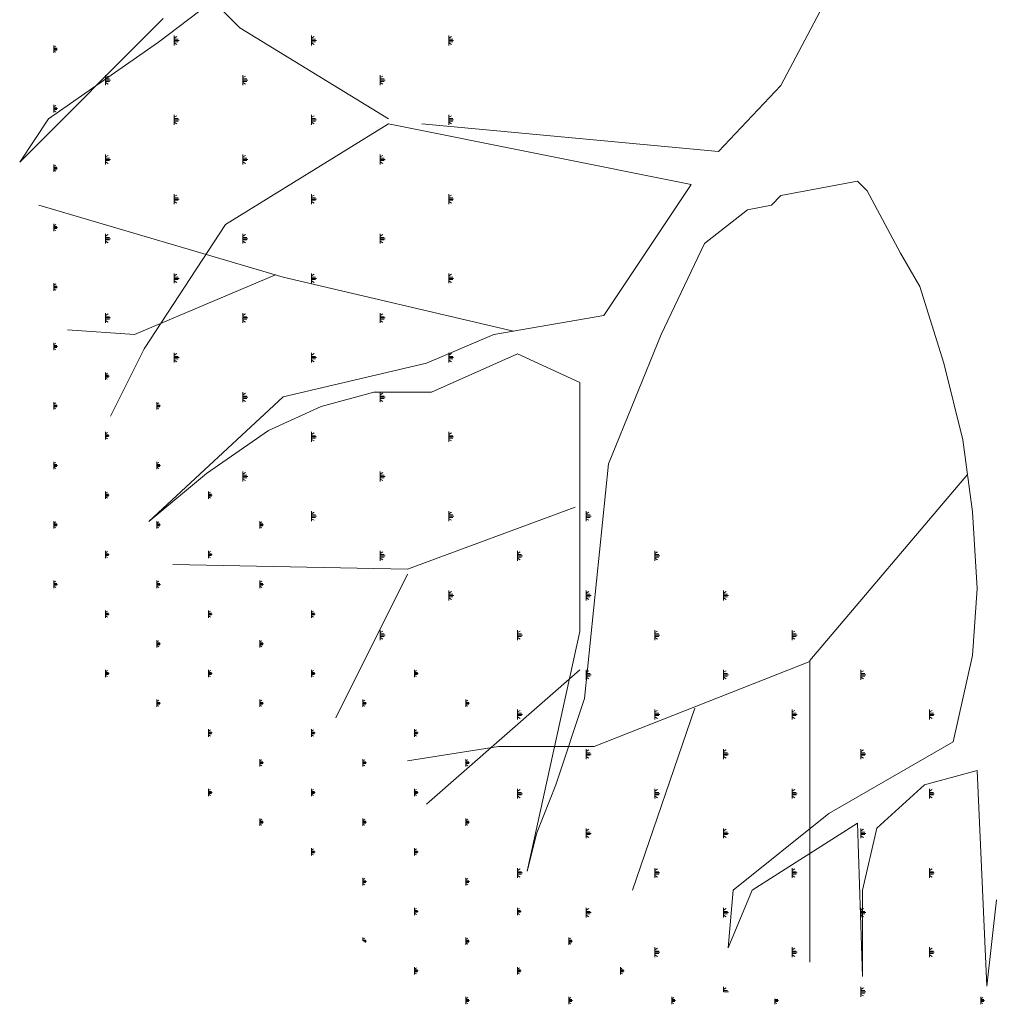
# Model space of a CAD drawing. Units: millimetres. Extents: x 2584 to 3372, y 914 to 1863.
# Drawn here: x 2642 to 2642, y 924 to 925 of the extents above; entities that cross this region are included whole.
import ezdxf

# ---------------------------------------------------------------- set-up
doc = ezdxf.new("R2010")
doc.units = ezdxf.units.MM
doc.layers.add('muebles', color=140, linetype='Continuous', lineweight=15)

# ---------------------------------------------------------------- blocks, each defined once
blk = doc.blocks.new('*X339')
at = {"color": 0}
for p, q in [((0.32, 0), (0.325, 0)), ((0.32125, 0), (0.32045, 0.00139)), ((0.32188, 0), (0.32188, 0.002)), ((0.3225, 0), (0.3225, 0.0025)), ((0.32312, 0), (0.32312, 0.002)), ((0.32375, 0), (0.32455, 0.00139)), ((0.36, 0), (0.365, 0)), ((0.36125, 0), (0.36045, 0.00139)), ((0.36188, 0), (0.36188, 0.002)), ((0.3625, 0), (0.3625, 0.0025)), ((0.36312, 0), (0.36312, 0.002)), ((0.36375, 0), (0.36455, 0.00139)), ((0.4, 0), (0.405, 0)), ((0.40125, 0), (0.40045, 0.00139)), ((0.40187, 0), (0.40187, 0.002)), ((0.4025, 0), (0.4025, 0.0025)), ((0.40313, 0), (0.40313, 0.002)), ((0.40375, 0), (0.40455, 0.00139)), ((0.44, 0), (0.445, 0)), ((0.44125, 0), (0.44045, 0.00139)), ((0.44188, 0), (0.44188, 0.002)), ((0.4425, 0), (0.4425, 0.0025)), ((0.44312, 0), (0.44312, 0.002)), ((0.44375, 0), (0.44455, 0.00139)), ((0.3, -0.03464), (0.305, -0.03464)), ((0.30125, -0.03464), (0.30045, -0.03326)), ((0.30188, -0.03464), (0.30188, -0.03264)), ((0.3025, -0.03464), (0.3025, -0.03214)), ((0.30312, -0.03464), (0.30312, -0.03264)), ((0.30375, -0.03464), (0.30455, -0.03326)), ((0.34, -0.03464), (0.345, -0.03464)), ((0.34125, -0.03464), (0.34045, -0.03326)), ((0.34187, -0.03464), (0.34187, -0.03264)), ((0.3425, -0.03464), (0.3425, -0.03214)), ((0.34313, -0.03464), (0.34313, -0.03264)), ((0.34375, -0.03464), (0.34455, -0.03326)), ((0.38, -0.03464), (0.385, -0.03464)), ((0.38125, -0.03464), (0.38045, -0.03326)), ((0.38188, -0.03464), (0.38188, -0.03264)), ((0.3825, -0.03464), (0.3825, -0.03214)), ((0.38312, -0.03464), (0.38312, -0.03264)), ((0.38375, -0.03464), (0.38455, -0.03326)), ((0.42, -0.03464), (0.425, -0.03464)), ((0.42125, -0.03464), (0.42045, -0.03326)), ((0.42188, -0.03464), (0.42188, -0.03264)), ((0.4225, -0.03464), (0.4225, -0.03214)), ((0.42312, -0.03464), (0.42312, -0.03264)), ((0.42375, -0.03464), (0.42455, -0.03326)), ((0.46, -0.03464), (0.465, -0.03464)), ((0.46125, -0.03464), (0.46045, -0.03326)), ((0.46187, -0.03464), (0.46187, -0.03264)), ((0.4625, -0.03464), (0.4625, -0.03214)), ((0.46313, -0.03464), (0.46313, -0.03264)), ((0.46375, -0.03464), (0.46455, -0.03326)), ((0.28, -0.06928), (0.285, -0.06928)), ((0.28125, -0.06928), (0.28045, -0.0679)), ((0.28187, -0.06928), (0.28187, -0.06728)), ((0.2825, -0.06928), (0.2825, -0.06678)), ((0.28313, -0.06928), (0.28313, -0.06728)), ((0.28375, -0.06928), (0.28455, -0.0679)), ((0.32, -0.06928), (0.325, -0.06928)), ((0.32125, -0.06928), (0.32045, -0.0679)), ((0.32188, -0.06928), (0.32188, -0.06728)), ((0.3225, -0.06928), (0.3225, -0.06678)), ((0.32312, -0.06928), (0.32312, -0.06728)), ((0.32375, -0.06928), (0.32455, -0.0679)), ((0.36, -0.06928), (0.365, -0.06928)), ((0.36125, -0.06928), (0.36045, -0.0679)), ((0.36188, -0.06928), (0.36188, -0.06728)), ((0.3625, -0.06928), (0.3625, -0.06678)), ((0.36312, -0.06928), (0.36312, -0.06728)), ((0.36375, -0.06928), (0.36455, -0.0679)), ((0.4, -0.06928), (0.405, -0.06928)), ((0.40125, -0.06928), (0.40045, -0.0679)), ((0.40187, -0.06928), (0.40187, -0.06728)), ((0.4025, -0.06928), (0.4025, -0.06678)), ((0.40313, -0.06928), (0.40313, -0.06728)), ((0.40375, -0.06928), (0.40455, -0.0679)), ((0.44, -0.06928), (0.445, -0.06928)), ((0.44125, -0.06928), (0.44045, -0.0679)), ((0.44188, -0.06928), (0.44188, -0.06728)), ((0.4425, -0.06928), (0.4425, -0.06678)), ((0.44312, -0.06928), (0.44312, -0.06728)), ((0.44375, -0.06928), (0.44455, -0.0679)), ((0.26, -0.10392), (0.265, -0.10392)), ((0.26125, -0.10392), (0.26045, -0.10254)), ((0.26188, -0.10392), (0.26188, -0.10192)), ((0.2625, -0.10392), (0.2625, -0.10142)), ((0.26312, -0.10392), (0.26312, -0.10192)), ((0.26375, -0.10392), (0.26455, -0.10254)), ((0.3, -0.10392), (0.305, -0.10392)), ((0.30125, -0.10392), (0.30045, -0.10254)), ((0.30188, -0.10392), (0.30188, -0.10192)), ((0.3025, -0.10392), (0.3025, -0.10142)), ((0.30312, -0.10392), (0.30312, -0.10192)), ((0.30375, -0.10392), (0.30455, -0.10254)), ((0.34, -0.10392), (0.345, -0.10392)), ((0.34125, -0.10392), (0.34045, -0.10254)), ((0.34187, -0.10392), (0.34187, -0.10192)), ((0.3425, -0.10392), (0.3425, -0.10142)), ((0.34313, -0.10392), (0.34313, -0.10192)), ((0.34375, -0.10392), (0.34455, -0.10254)), ((0.38, -0.10392), (0.385, -0.10392)), ((0.38125, -0.10392), (0.38045, -0.10254)), ((0.38188, -0.10392), (0.38188, -0.10192)), ((0.3825, -0.10392), (0.3825, -0.10142)), ((0.38312, -0.10392), (0.38312, -0.10192)), ((0.38375, -0.10392), (0.38455, -0.10254)), ((0.42, -0.10392), (0.425, -0.10392)), ((0.42125, -0.10392), (0.42045, -0.10254)), ((0.42188, -0.10392), (0.42188, -0.10192)), ((0.4225, -0.10392), (0.4225, -0.10142)), ((0.42312, -0.10392), (0.42312, -0.10192)), ((0.42375, -0.10392), (0.42455, -0.10254)), ((0.46, -0.10392), (0.46248, -0.10392)), ((0.46125, -0.10392), (0.46045, -0.10254)), ((0.46187, -0.10392), (0.46187, -0.10192)), ((0.4625, -0.10376), (0.4625, -0.10142)), ((0.24, -0.13856), (0.245, -0.13856)), ((0.24125, -0.13856), (0.24045, -0.13718)), ((0.24188, -0.13856), (0.24188, -0.13656)), ((0.2425, -0.13856), (0.2425, -0.13606)), ((0.24313, -0.13856), (0.24313, -0.13656)), ((0.24375, -0.13856), (0.24455, -0.13718)), ((0.28, -0.13856), (0.285, -0.13856)), ((0.28125, -0.13856), (0.28045, -0.13718)), ((0.28187, -0.13856), (0.28187, -0.13656)), ((0.2825, -0.13856), (0.2825, -0.13606)), ((0.28313, -0.13856), (0.28313, -0.13656)), ((0.28375, -0.13856), (0.28455, -0.13718)), ((0.32, -0.13856), (0.325, -0.13856)), ((0.32125, -0.13856), (0.32045, -0.13718)), ((0.32188, -0.13856), (0.32188, -0.13656)), ((0.3225, -0.13856), (0.3225, -0.13606)), ((0.32312, -0.13856), (0.32312, -0.13656)), ((0.32375, -0.13856), (0.32455, -0.13718)), ((0.36, -0.13856), (0.365, -0.13856)), ((0.36125, -0.13856), (0.36045, -0.13718)), ((0.36188, -0.13856), (0.36188, -0.13656)), ((0.3625, -0.13856), (0.3625, -0.13606)), ((0.36312, -0.13856), (0.36312, -0.13656)), ((0.36375, -0.13856), (0.36455, -0.13718)), ((0.4, -0.13856), (0.405, -0.13856)), ((0.40125, -0.13856), (0.40045, -0.13718)), ((0.40187, -0.13856), (0.40187, -0.13656)), ((0.4025, -0.13856), (0.4025, -0.13606)), ((0.40313, -0.13856), (0.40313, -0.13656)), ((0.40375, -0.13856), (0.40455, -0.13718)), ((0.44, -0.13856), (0.445, -0.13856)), ((0.44125, -0.13856), (0.44045, -0.13718)), ((0.44188, -0.13856), (0.44188, -0.13656)), ((0.4425, -0.13856), (0.4425, -0.13606)), ((0.44312, -0.13856), (0.44312, -0.13656)), ((0.44375, -0.13856), (0.44455, -0.13718)), ((0.22, -0.17321), (0.225, -0.17321)), ((0.22125, -0.17321), (0.22045, -0.17182)), ((0.22187, -0.17321), (0.22187, -0.17121)), ((0.2225, -0.17321), (0.2225, -0.17071)), ((0.22312, -0.17321), (0.22312, -0.17121)), ((0.22375, -0.17321), (0.22455, -0.17182)), ((0.26, -0.17321), (0.265, -0.17321)), ((0.26125, -0.17321), (0.26045, -0.17182)), ((0.26188, -0.17321), (0.26188, -0.17121)), ((0.2625, -0.17321), (0.2625, -0.17071)), ((0.26312, -0.17321), (0.26312, -0.17121)), ((0.26375, -0.17321), (0.26455, -0.17182)), ((0.3, -0.17321), (0.305, -0.17321)), ((0.30125, -0.17321), (0.30045, -0.17182)), ((0.30188, -0.17321), (0.30188, -0.17121)), ((0.3025, -0.17321), (0.3025, -0.17071)), ((0.30312, -0.17321), (0.30312, -0.17121)), ((0.30375, -0.17321), (0.30455, -0.17182)), ((0.34, -0.17321), (0.345, -0.17321)), ((0.34125, -0.17321), (0.34045, -0.17182)), ((0.34187, -0.17321), (0.34187, -0.17121)), ((0.3425, -0.17321), (0.3425, -0.17071)), ((0.34313, -0.17321), (0.34313, -0.17121)), ((0.34375, -0.17321), (0.34455, -0.17182)), ((0.38, -0.17321), (0.385, -0.17321)), ((0.38125, -0.17321), (0.38045, -0.17182)), ((0.38188, -0.17321), (0.38188, -0.17121)), ((0.3825, -0.17321), (0.3825, -0.17071)), ((0.38312, -0.17321), (0.38312, -0.17121)), ((0.38375, -0.17321), (0.38455, -0.17182)), ((0.42, -0.17321), (0.425, -0.17321)), ((0.42125, -0.17321), (0.42045, -0.17182)), ((0.42188, -0.17321), (0.42188, -0.17121)), ((0.4225, -0.17321), (0.4225, -0.17071)), ((0.42312, -0.17321), (0.42312, -0.17121)), ((0.42375, -0.17321), (0.42455, -0.17182)), ((0.24, -0.20785), (0.245, -0.20785)), ((0.24125, -0.20785), (0.24045, -0.20646)), ((0.24188, -0.20785), (0.24188, -0.20585)), ((0.2425, -0.20785), (0.2425, -0.20535)), ((0.24313, -0.20785), (0.24313, -0.20585)), ((0.24375, -0.20785), (0.24455, -0.20646)), ((0.28, -0.20785), (0.285, -0.20785)), ((0.28125, -0.20785), (0.28045, -0.20646)), ((0.28187, -0.20785), (0.28187, -0.20585)), ((0.2825, -0.20785), (0.2825, -0.20535)), ((0.28313, -0.20785), (0.28313, -0.20585)), ((0.28375, -0.20785), (0.28455, -0.20646)), ((0.32, -0.20785), (0.325, -0.20785)), ((0.32125, -0.20785), (0.32045, -0.20646)), ((0.32188, -0.20785), (0.32188, -0.20585)), ((0.3225, -0.20785), (0.3225, -0.20535)), ((0.32312, -0.20785), (0.32312, -0.20585)), ((0.32375, -0.20785), (0.32455, -0.20646)), ((0.36, -0.20785), (0.365, -0.20785)), ((0.36125, -0.20785), (0.36045, -0.20646)), ((0.36188, -0.20785), (0.36188, -0.20585)), ((0.3625, -0.20785), (0.3625, -0.20535)), ((0.36312, -0.20785), (0.36312, -0.20585)), ((0.36375, -0.20785), (0.36455, -0.20646)), ((0.4, -0.20785), (0.405, -0.20785)), ((0.40125, -0.20785), (0.40045, -0.20646)), ((0.40187, -0.20785), (0.40187, -0.20585)), ((0.4025, -0.20785), (0.4025, -0.20535)), ((0.40313, -0.20785), (0.40313, -0.20585)), ((0.40375, -0.20785), (0.40455, -0.20646)), ((-0.02, -0.24249), (-0.015, -0.24249)), ((-0.01875, -0.24249), (-0.01955, -0.2411)), ((-0.01812, -0.24249), (-0.01812, -0.24049)), ((-0.0175, -0.24249), (-0.0175, -0.24)), ((-0.01688, -0.24249), (-0.01688, -0.24049)), ((-0.01625, -0.24249), (-0.01545, -0.2411)), ((0.02, -0.24249), (0.025, -0.24249)), ((0.02125, -0.24249), (0.02045, -0.2411)), ((0.02187, -0.24249), (0.02187, -0.24049)), ((0.0225, -0.24249), (0.0225, -0.24)), ((0.02312, -0.24249), (0.02312, -0.24049)), ((0.02375, -0.24249), (0.02455, -0.2411)), ((0.06, -0.24249), (0.065, -0.24249)), ((0.06125, -0.24249), (0.06045, -0.2411)), ((0.06187, -0.24249), (0.06187, -0.24049)), ((0.0625, -0.24249), (0.0625, -0.24)), ((0.06313, -0.24249), (0.06313, -0.24049)), ((0.06375, -0.24249), (0.06455, -0.2411)), ((0.1, -0.24249), (0.105, -0.24249)), ((0.10125, -0.24249), (0.10045, -0.2411)), ((0.10187, -0.24249), (0.10187, -0.24049)), ((0.1025, -0.24249), (0.1025, -0.24)), ((0.10312, -0.24249), (0.10312, -0.24049)), ((0.10375, -0.24249), (0.10455, -0.2411)), ((0.14, -0.24249), (0.145, -0.24249)), ((0.14125, -0.24249), (0.14045, -0.2411)), ((0.14188, -0.24249), (0.14188, -0.24049)), ((0.1425, -0.24249), (0.1425, -0.24)), ((0.14313, -0.24249), (0.14313, -0.24049)), ((0.14375, -0.24249), (0.14455, -0.2411)), ((0.18, -0.24249), (0.185, -0.24249)), ((0.18125, -0.24249), (0.18045, -0.2411)), ((0.18188, -0.24249), (0.18188, -0.24049)), ((0.1825, -0.24249), (0.1825, -0.24)), ((0.18313, -0.24249), (0.18313, -0.24049)), ((0.18375, -0.24249), (0.18455, -0.2411)), ((0.22, -0.24249), (0.225, -0.24249)), ((0.22125, -0.24249), (0.22045, -0.2411)), ((0.22187, -0.24249), (0.22187, -0.24049)), ((0.2225, -0.24249), (0.2225, -0.23999)), ((0.22312, -0.24249), (0.22312, -0.24049)), ((0.22375, -0.24249), (0.22455, -0.2411)), ((0.26, -0.24249), (0.265, -0.24249)), ((0.26125, -0.24249), (0.26045, -0.2411)), ((0.26188, -0.24249), (0.26188, -0.24049)), ((0.2625, -0.24249), (0.2625, -0.23999)), ((0.26312, -0.24249), (0.26312, -0.24049)), ((0.26375, -0.24249), (0.26455, -0.2411)), ((0, -0.27713), (0.005, -0.27713)), ((0.00125, -0.27713), (0.00045, -0.27574)), ((0.00187, -0.27713), (0.00187, -0.27513)), ((0.0025, -0.27713), (0.0025, -0.27463)), ((0.00313, -0.27713), (0.00313, -0.27513)), ((0.00375, -0.27713), (0.00455, -0.27574)), ((0.04, -0.27713), (0.045, -0.27713)), ((0.04125, -0.27713), (0.04045, -0.27574)), ((0.04188, -0.27713), (0.04188, -0.27513)), ((0.0425, -0.27713), (0.0425, -0.27463)), ((0.04312, -0.27713), (0.04312, -0.27513)), ((0.04375, -0.27713), (0.04455, -0.27574)), ((0.08, -0.27713), (0.085, -0.27713)), ((0.08125, -0.27713), (0.08045, -0.27574)), ((0.08188, -0.27713), (0.08188, -0.27513)), ((0.0825, -0.27713), (0.0825, -0.27463)), ((0.08313, -0.27713), (0.08313, -0.27513)), ((0.08375, -0.27713), (0.08455, -0.27574)), ((0.12, -0.27713), (0.125, -0.27713)), ((0.12125, -0.27713), (0.12045, -0.27574)), ((0.12187, -0.27713), (0.12187, -0.27513)), ((0.1225, -0.27713), (0.1225, -0.27463)), ((0.12312, -0.27713), (0.12312, -0.27513)), ((0.12375, -0.27713), (0.12455, -0.27574)), ((0.16, -0.27713), (0.165, -0.27713)), ((0.16125, -0.27713), (0.16045, -0.27574)), ((0.16187, -0.27713), (0.16187, -0.27513)), ((0.1625, -0.27713), (0.1625, -0.27463)), ((0.16312, -0.27713), (0.16312, -0.27513)), ((0.16375, -0.27713), (0.16455, -0.27574)), ((0.2, -0.27713), (0.205, -0.27713)), ((0.20125, -0.27713), (0.20045, -0.27574)), ((0.20187, -0.27713), (0.20187, -0.27513)), ((0.2025, -0.27713), (0.2025, -0.27463)), ((0.20312, -0.27713), (0.20312, -0.27513)), ((0.20375, -0.27713), (0.20455, -0.27574)), ((0.24, -0.27713), (0.245, -0.27713)), ((0.24125, -0.27713), (0.24045, -0.27574)), ((0.24188, -0.27713), (0.24188, -0.27513)), ((0.2425, -0.27713), (0.2425, -0.27463)), ((0.24313, -0.27713), (0.24313, -0.27513)), ((0.24375, -0.27713), (0.24455, -0.27574)), ((0.28, -0.27713), (0.285, -0.27713)), ((0.28125, -0.27713), (0.28045, -0.27574)), ((0.28187, -0.27713), (0.28187, -0.27513)), ((0.2825, -0.27713), (0.2825, -0.27463)), ((0.28313, -0.27713), (0.28313, -0.27513)), ((0.28375, -0.27713), (0.28455, -0.27574)), ((-0.02, -0.31177), (-0.015, -0.31177)), ((-0.01875, -0.31177), (-0.01955, -0.31038)), ((-0.01812, -0.31177), (-0.01812, -0.30977)), ((-0.0175, -0.31177), (-0.0175, -0.30927)), ((-0.01688, -0.31177), (-0.01688, -0.30977)), ((-0.01625, -0.31177), (-0.01545, -0.31038)), ((0.02, -0.31177), (0.025, -0.31177)), ((0.02125, -0.31177), (0.02045, -0.31038)), ((0.02187, -0.31177), (0.02187, -0.30977)), ((0.0225, -0.31177), (0.0225, -0.30927)), ((0.02312, -0.31177), (0.02312, -0.30977)), ((0.02375, -0.31177), (0.02455, -0.31038)), ((0.06, -0.31177), (0.065, -0.31177)), ((0.06125, -0.31177), (0.06045, -0.31038)), ((0.06187, -0.31177), (0.06187, -0.30977)), ((0.0625, -0.31177), (0.0625, -0.30927)), ((0.06313, -0.31177), (0.06313, -0.30977)), ((0.06375, -0.31177), (0.06455, -0.31038)), ((0.1, -0.31177), (0.105, -0.31177)), ((0.10125, -0.31177), (0.10045, -0.31038)), ((0.10187, -0.31177), (0.10187, -0.30977)), ((0.1025, -0.31177), (0.1025, -0.30927)), ((0.10312, -0.31177), (0.10312, -0.30977)), ((0.10375, -0.31177), (0.10455, -0.31038)), ((0.14, -0.31177), (0.145, -0.31177)), ((0.14125, -0.31177), (0.14045, -0.31038)), ((0.14188, -0.31177), (0.14188, -0.30977)), ((0.1425, -0.31177), (0.1425, -0.30927)), ((0.14313, -0.31177), (0.14313, -0.30977)), ((0.14375, -0.31177), (0.14455, -0.31038)), ((0.18, -0.31177), (0.185, -0.31177)), ((0.18125, -0.31177), (0.18045, -0.31038)), ((0.18188, -0.31177), (0.18188, -0.30977)), ((0.1825, -0.31177), (0.1825, -0.30927)), ((0.18313, -0.31177), (0.18313, -0.30977)), ((0.18375, -0.31177), (0.18455, -0.31038)), ((0.22, -0.31177), (0.225, -0.31177)), ((0.22125, -0.31177), (0.22045, -0.31038)), ((0.22187, -0.31177), (0.22187, -0.30977)), ((0.2225, -0.31177), (0.2225, -0.30927)), ((0.22312, -0.31177), (0.22312, -0.30977)), ((0.22375, -0.31177), (0.22455, -0.31038)), ((0, -0.34641), (0.005, -0.34641)), ((0.00125, -0.34641), (0.00045, -0.34502)), ((0.00187, -0.34641), (0.00187, -0.34441)), ((0.0025, -0.34641), (0.0025, -0.34391)), ((0.00313, -0.34641), (0.00313, -0.34441)), ((0.00375, -0.34641), (0.00455, -0.34502)), ((0.04, -0.34641), (0.045, -0.34641)), ((0.04125, -0.34641), (0.04045, -0.34502)), ((0.04188, -0.34641), (0.04188, -0.34441)), ((0.0425, -0.34641), (0.0425, -0.34391)), ((0.04312, -0.34641), (0.04312, -0.34441)), ((0.04375, -0.34641), (0.04455, -0.34502)), ((0.08, -0.34641), (0.085, -0.34641)), ((0.08125, -0.34641), (0.08045, -0.34502)), ((0.08188, -0.34641), (0.08188, -0.34441)), ((0.0825, -0.34641), (0.0825, -0.34391)), ((0.08313, -0.34641), (0.08313, -0.34441)), ((0.08375, -0.34641), (0.08455, -0.34502)), ((0.12, -0.34641), (0.125, -0.34641)), ((0.12125, -0.34641), (0.12045, -0.34502)), ((0.12187, -0.34641), (0.12187, -0.34441)), ((0.1225, -0.34641), (0.1225, -0.34391)), ((0.12312, -0.34641), (0.12312, -0.34441)), ((0.12375, -0.34641), (0.12455, -0.34502)), ((0.16, -0.34641), (0.165, -0.34641)), ((0.16125, -0.34641), (0.16045, -0.34502)), ((0.16187, -0.34641), (0.16187, -0.34441)), ((0.1625, -0.34641), (0.1625, -0.34391)), ((0.16312, -0.34641), (0.16312, -0.34441)), ((0.16375, -0.34641), (0.16455, -0.34502)), ((0.2, -0.34641), (0.205, -0.34641)), ((0.20125, -0.34641), (0.20045, -0.34502)), ((0.20187, -0.34641), (0.20187, -0.34441)), ((0.2025, -0.34641), (0.2025, -0.34391)), ((0.20312, -0.34641), (0.20312, -0.34441)), ((0.20375, -0.34641), (0.20455, -0.34502)), ((-0.02, -0.38105), (-0.015, -0.38105)), ((-0.01875, -0.38105), (-0.01955, -0.37967)), ((-0.01812, -0.38105), (-0.01812, -0.37905)), ((-0.0175, -0.38105), (-0.0175, -0.37855)), ((-0.01688, -0.38105), (-0.01688, -0.37905)), ((-0.01625, -0.38105), (-0.01545, -0.37967)), ((0.02, -0.38105), (0.025, -0.38105)), ((0.02125, -0.38105), (0.02045, -0.37967)), ((0.02187, -0.38105), (0.02187, -0.37905)), ((0.0225, -0.38105), (0.0225, -0.37855)), ((0.02312, -0.38105), (0.02312, -0.37905)), ((0.02375, -0.38105), (0.02455, -0.37967)), ((0.06, -0.38105), (0.065, -0.38105)), ((0.06125, -0.38105), (0.06045, -0.37967)), ((0.06187, -0.38105), (0.06187, -0.37905)), ((0.0625, -0.38105), (0.0625, -0.37855)), ((0.06313, -0.38105), (0.06313, -0.37905)), ((0.06375, -0.38105), (0.06455, -0.37967)), ((0.1, -0.38105), (0.105, -0.38105)), ((0.10125, -0.38105), (0.10045, -0.37967)), ((0.10187, -0.38105), (0.10187, -0.37905)), ((0.1025, -0.38105), (0.1025, -0.37855)), ((0.10312, -0.38105), (0.10312, -0.37905)), ((0.10375, -0.38105), (0.10455, -0.37967)), ((0.14, -0.38105), (0.145, -0.38105)), ((0.14125, -0.38105), (0.14045, -0.37967)), ((0.14188, -0.38105), (0.14188, -0.37905)), ((0.1425, -0.38105), (0.1425, -0.37855)), ((0.14313, -0.38105), (0.14313, -0.37905)), ((0.14375, -0.38105), (0.14455, -0.37967)), ((0, -0.41569), (0.005, -0.41569)), ((0.00125, -0.41569), (0.00045, -0.41431)), ((0.00187, -0.41569), (0.00187, -0.41369)), ((0.0025, -0.41569), (0.0025, -0.41319)), ((0.00313, -0.41569), (0.00313, -0.41369)), ((0.00375, -0.41569), (0.00455, -0.41431)), ((0.04, -0.41569), (0.045, -0.41569)), ((0.04125, -0.41569), (0.04045, -0.41431)), ((0.04188, -0.41569), (0.04188, -0.41369)), ((0.0425, -0.41569), (0.0425, -0.41319)), ((0.04312, -0.41569), (0.04312, -0.41369)), ((0.04375, -0.41569), (0.04455, -0.41431)), ((0.08, -0.41569), (0.085, -0.41569)), ((0.08125, -0.41569), (0.08045, -0.41431)), ((0.08188, -0.41569), (0.08188, -0.41369)), ((0.0825, -0.41569), (0.0825, -0.41319)), ((0.08313, -0.41569), (0.08313, -0.41369)), ((0.08375, -0.41569), (0.08455, -0.41431)), ((0.12, -0.41569), (0.125, -0.41569)), ((0.12125, -0.41569), (0.12045, -0.41431)), ((0.12187, -0.41569), (0.12187, -0.41369)), ((0.1225, -0.41569), (0.1225, -0.41319)), ((0.12312, -0.41569), (0.12312, -0.41369)), ((0.12375, -0.41569), (0.12455, -0.41431))]:
    blk.add_line(p, q, dxfattribs=at)
blk = doc.blocks.new('*X340')
at = {"color": 0}
for p, q in [((0.465, 0.02598), (0.46875, 0.02598)), ((0.46594, 0.02598), (0.46534, 0.02702)), ((0.46641, 0.02598), (0.46641, 0.02748)), ((0.46687, 0.02598), (0.46687, 0.02786)), ((0.46734, 0.02598), (0.46734, 0.02748)), ((0.46781, 0.02598), (0.46841, 0.02702)), ((0.46599, -0.07794), (0.46875, -0.07794)), ((0.46641, -0.07794), (0.46641, -0.07644)), ((0.46687, -0.07794), (0.46687, -0.07607)), ((0.46734, -0.07794), (0.46734, -0.07644)), ((0.46781, -0.07794), (0.46841, -0.0769)), ((0.46594, -0.1299), (0.46534, -0.12886)), ((0.46641, -0.1299), (0.46641, -0.1284)), ((0.46687, -0.1299), (0.46687, -0.12803)), ((0.46734, -0.1299), (0.46734, -0.1284)), ((0.46781, -0.1299), (0.46841, -0.12886)), ((0.465, -0.1299), (0.46875, -0.1299)), ((0.45, -0.15588), (0.45375, -0.15588)), ((0.45094, -0.15588), (0.45051, -0.15515)), ((0.45141, -0.15588), (0.45141, -0.15438)), ((0.45188, -0.15588), (0.45188, -0.15401)), ((0.45234, -0.15588), (0.45234, -0.15438)), ((0.45281, -0.15588), (0.45341, -0.15485)), ((0.435, -0.18187), (0.43875, -0.18187)), ((0.43594, -0.18187), (0.43534, -0.18083)), ((0.43641, -0.18187), (0.43641, -0.18037)), ((0.43688, -0.18187), (0.43688, -0.17999)), ((0.43734, -0.18187), (0.43734, -0.18037)), ((0.43781, -0.18187), (0.43841, -0.18083)), ((0.465, -0.18187), (0.46875, -0.18187)), ((0.46594, -0.18187), (0.46534, -0.18083)), ((0.46641, -0.18187), (0.46641, -0.18037)), ((0.46687, -0.18187), (0.46687, -0.17999)), ((0.46734, -0.18187), (0.46734, -0.18037)), ((0.46781, -0.18187), (0.46841, -0.18083)), ((0.42, -0.20785), (0.42375, -0.20785)), ((0.42094, -0.20785), (0.42034, -0.20681)), ((0.42141, -0.20785), (0.42141, -0.20635)), ((0.42188, -0.20785), (0.42188, -0.20597)), ((0.42234, -0.20785), (0.42234, -0.20635)), ((0.42281, -0.20785), (0.42341, -0.20681)), ((0.45, -0.20785), (0.45375, -0.20785)), ((0.45094, -0.20785), (0.45034, -0.20681)), ((0.45141, -0.20785), (0.45141, -0.20635)), ((0.45188, -0.20785), (0.45188, -0.20597)), ((0.45234, -0.20785), (0.45234, -0.20635)), ((0.45281, -0.20785), (0.45341, -0.20681)), ((0.31594, -0.23383), (0.31534, -0.23279)), ((0.31641, -0.23383), (0.31641, -0.23233)), ((0.31688, -0.23383), (0.31688, -0.23195)), ((0.31734, -0.23383), (0.31734, -0.23233)), ((0.31781, -0.23383), (0.31841, -0.23279)), ((0.34594, -0.23383), (0.34534, -0.23279)), ((0.34641, -0.23383), (0.34641, -0.23233)), ((0.34687, -0.23383), (0.34687, -0.23195)), ((0.34734, -0.23383), (0.34734, -0.23233)), ((0.34781, -0.23383), (0.34841, -0.23279)), ((0.37594, -0.23383), (0.37534, -0.23279)), ((0.37641, -0.23383), (0.37641, -0.23233)), ((0.37688, -0.23383), (0.37688, -0.23195)), ((0.37734, -0.23383), (0.37734, -0.23233)), ((0.37781, -0.23383), (0.37841, -0.23279)), ((0.40594, -0.23383), (0.40534, -0.23279)), ((0.40641, -0.23383), (0.40641, -0.23233)), ((0.40687, -0.23383), (0.40687, -0.23195)), ((0.40734, -0.23383), (0.40734, -0.23233)), ((0.40781, -0.23383), (0.40841, -0.23279)), ((0.43594, -0.23383), (0.43534, -0.23279)), ((0.43641, -0.23383), (0.43641, -0.23233)), ((0.43688, -0.23383), (0.43688, -0.23195)), ((0.43734, -0.23383), (0.43734, -0.23233)), ((0.43781, -0.23383), (0.43841, -0.23279)), ((0.46594, -0.23383), (0.46534, -0.23279)), ((0.46641, -0.23383), (0.46641, -0.23233)), ((0.46687, -0.23383), (0.46687, -0.23195)), ((0.46734, -0.23383), (0.46734, -0.23233)), ((0.46781, -0.23383), (0.46841, -0.23279)), ((0.315, -0.23383), (0.31875, -0.23383)), ((0.345, -0.23383), (0.34875, -0.23383)), ((0.375, -0.23383), (0.37875, -0.23383)), ((0.405, -0.23383), (0.40875, -0.23383)), ((0.435, -0.23383), (0.43875, -0.23383)), ((0.465, -0.23383), (0.46875, -0.23383)), ((0.30141, -0.25981), (0.30141, -0.25831)), ((0.30188, -0.25981), (0.30188, -0.25793)), ((0.30234, -0.25981), (0.30234, -0.25831)), ((0.33141, -0.25981), (0.33141, -0.25831)), ((0.33187, -0.25981), (0.33187, -0.25793)), ((0.33234, -0.25981), (0.33234, -0.25831)), ((0.36141, -0.25981), (0.36141, -0.25831)), ((0.36188, -0.25981), (0.36188, -0.25793)), ((0.36234, -0.25981), (0.36234, -0.25831)), ((0.39141, -0.25981), (0.39141, -0.25831)), ((0.39187, -0.25981), (0.39187, -0.25793)), ((0.39234, -0.25981), (0.39234, -0.25831)), ((0.42141, -0.25981), (0.42141, -0.25831)), ((0.42188, -0.25981), (0.42188, -0.25793)), ((0.42234, -0.25981), (0.42234, -0.25831)), ((0.45141, -0.25981), (0.45141, -0.25831)), ((0.45188, -0.25981), (0.45188, -0.25793)), ((0.45234, -0.25981), (0.45234, -0.25831)), ((0.3, -0.25981), (0.30375, -0.25981)), ((0.30094, -0.25981), (0.30034, -0.25877)), ((0.30281, -0.25981), (0.30341, -0.25877)), ((0.33, -0.25981), (0.33375, -0.25981)), ((0.33094, -0.25981), (0.33034, -0.25877)), ((0.33281, -0.25981), (0.33341, -0.25877)), ((0.36, -0.25981), (0.36375, -0.25981)), ((0.36094, -0.25981), (0.36034, -0.25877)), ((0.36281, -0.25981), (0.36341, -0.25877)), ((0.39, -0.25981), (0.39375, -0.25981)), ((0.39094, -0.25981), (0.39034, -0.25877)), ((0.39281, -0.25981), (0.39341, -0.25877)), ((0.42, -0.25981), (0.42375, -0.25981)), ((0.42094, -0.25981), (0.42034, -0.25877)), ((0.42281, -0.25981), (0.42341, -0.25877)), ((0.45, -0.25981), (0.45375, -0.25981)), ((0.45094, -0.25981), (0.45034, -0.25877)), ((0.45281, -0.25981), (0.45341, -0.25877)), ((0.315, -0.28579), (0.31875, -0.28579)), ((0.31594, -0.28579), (0.31534, -0.28475)), ((0.31641, -0.28579), (0.31641, -0.28429)), ((0.31688, -0.28579), (0.31688, -0.28391)), ((0.31734, -0.28579), (0.31734, -0.28429)), ((0.31781, -0.28579), (0.31841, -0.28475)), ((0.345, -0.28579), (0.34875, -0.28579)), ((0.34594, -0.28579), (0.34534, -0.28475)), ((0.34641, -0.28579), (0.34641, -0.28429)), ((0.34687, -0.28579), (0.34687, -0.28391)), ((0.34734, -0.28579), (0.34734, -0.28429)), ((0.34781, -0.28579), (0.34841, -0.28475)), ((0.375, -0.28579), (0.37875, -0.28579)), ((0.37594, -0.28579), (0.37534, -0.28475)), ((0.37641, -0.28579), (0.37641, -0.28429)), ((0.37688, -0.28579), (0.37688, -0.28391)), ((0.37734, -0.28579), (0.37734, -0.28429)), ((0.37781, -0.28579), (0.37841, -0.28475)), ((0.405, -0.28579), (0.40875, -0.28579)), ((0.40594, -0.28579), (0.40534, -0.28475)), ((0.40641, -0.28579), (0.40641, -0.28429)), ((0.40687, -0.28579), (0.40687, -0.28391)), ((0.40734, -0.28579), (0.40734, -0.28429)), ((0.40781, -0.28579), (0.40841, -0.28475)), ((0.435, -0.28579), (0.43665, -0.28579)), ((0.43594, -0.28579), (0.43534, -0.28475)), ((0.43641, -0.28579), (0.43641, -0.28429)), ((0.43688, -0.28548), (0.43688, -0.28391)), ((0.43734, -0.28481), (0.43734, -0.28429)), ((0.27, -0.31177), (0.27375, -0.31177)), ((0.27094, -0.31177), (0.27034, -0.31073)), ((0.27141, -0.31177), (0.27141, -0.31027)), ((0.27187, -0.31177), (0.27187, -0.30989)), ((0.27234, -0.31177), (0.27234, -0.31027)), ((0.27281, -0.31177), (0.27341, -0.31073)), ((0.3, -0.31177), (0.30375, -0.31177)), ((0.30094, -0.31177), (0.30034, -0.31073)), ((0.30141, -0.31177), (0.30141, -0.31027)), ((0.30188, -0.31177), (0.30188, -0.30989)), ((0.30234, -0.31177), (0.30234, -0.31027)), ((0.30281, -0.31177), (0.30341, -0.31073)), ((0.33, -0.31177), (0.33375, -0.31177)), ((0.33094, -0.31177), (0.33034, -0.31073)), ((0.33141, -0.31177), (0.33141, -0.31027)), ((0.33187, -0.31177), (0.33187, -0.30989)), ((0.33234, -0.31177), (0.33234, -0.31027)), ((0.33281, -0.31177), (0.33341, -0.31073)), ((0.36, -0.31177), (0.36375, -0.31177)), ((0.36094, -0.31177), (0.36034, -0.31073)), ((0.36141, -0.31177), (0.36141, -0.31027)), ((0.36188, -0.31177), (0.36188, -0.30989)), ((0.36234, -0.31177), (0.36234, -0.31027)), ((0.36281, -0.31177), (0.36341, -0.31073)), ((0.39, -0.31177), (0.39375, -0.31177)), ((0.39094, -0.31177), (0.39034, -0.31073)), ((0.39141, -0.31177), (0.39141, -0.31027)), ((0.39187, -0.31177), (0.39187, -0.30989)), ((0.39234, -0.31177), (0.39234, -0.31027)), ((0.39281, -0.31177), (0.39341, -0.31073)), ((0.225, -0.33775), (0.22875, -0.33775)), ((0.22594, -0.33775), (0.22534, -0.33671)), ((0.22641, -0.33775), (0.22641, -0.33625)), ((0.22687, -0.33775), (0.22687, -0.33587)), ((0.22734, -0.33775), (0.22734, -0.33625)), ((0.22781, -0.33775), (0.22841, -0.33671)), ((0.255, -0.33775), (0.25875, -0.33775)), ((0.25594, -0.33775), (0.25534, -0.33671)), ((0.25641, -0.33775), (0.25641, -0.33625)), ((0.25688, -0.33775), (0.25688, -0.33587)), ((0.25734, -0.33775), (0.25734, -0.33625)), ((0.25781, -0.33775), (0.25841, -0.33671)), ((0.285, -0.33775), (0.28875, -0.33775)), ((0.28594, -0.33775), (0.28534, -0.33671)), ((0.28641, -0.33775), (0.28641, -0.33625)), ((0.28687, -0.33775), (0.28687, -0.33587)), ((0.28734, -0.33775), (0.28734, -0.33625)), ((0.28781, -0.33775), (0.28841, -0.33671)), ((0.315, -0.33775), (0.31875, -0.33775)), ((0.31594, -0.33775), (0.31534, -0.33671)), ((0.31641, -0.33775), (0.31641, -0.33625)), ((0.31688, -0.33775), (0.31688, -0.33587)), ((0.31734, -0.33775), (0.31734, -0.33625)), ((0.31781, -0.33775), (0.31841, -0.33671)), ((0.345, -0.33775), (0.34875, -0.33775)), ((0.34594, -0.33775), (0.34534, -0.33671)), ((0.34641, -0.33775), (0.34641, -0.33625)), ((0.34687, -0.33775), (0.34687, -0.33587)), ((0.34734, -0.33775), (0.34734, -0.33625)), ((0.34781, -0.33775), (0.34841, -0.33671)), ((0.375, -0.33775), (0.37875, -0.33775)), ((0.37594, -0.33775), (0.37534, -0.33671)), ((0.37641, -0.33775), (0.37641, -0.33625)), ((0.37688, -0.33775), (0.37688, -0.33587)), ((0.37734, -0.33775), (0.37734, -0.33625)), ((0.37781, -0.33775), (0.37841, -0.33671)), ((0.21141, -0.36373), (0.21141, -0.36223)), ((0.21188, -0.36373), (0.21188, -0.36186)), ((0.21234, -0.36373), (0.21234, -0.36223)), ((0.24141, -0.36373), (0.24141, -0.36223)), ((0.24188, -0.36373), (0.24188, -0.36186)), ((0.24234, -0.36373), (0.24234, -0.36223)), ((0.27141, -0.36373), (0.27141, -0.36223)), ((0.27187, -0.36373), (0.27187, -0.36186)), ((0.27234, -0.36373), (0.27234, -0.36223)), ((0.30141, -0.36373), (0.30141, -0.36223)), ((0.30188, -0.36373), (0.30188, -0.36186)), ((0.30234, -0.36373), (0.30234, -0.36223)), ((0.33141, -0.36373), (0.33141, -0.36223)), ((0.33187, -0.36373), (0.33187, -0.36186)), ((0.33234, -0.36373), (0.33234, -0.36223)), ((0.36141, -0.36373), (0.36141, -0.36223)), ((0.36188, -0.36373), (0.36188, -0.36186)), ((0.36234, -0.36373), (0.36234, -0.36223)), ((0.21, -0.36373), (0.21375, -0.36373)), ((0.21094, -0.36373), (0.21034, -0.36269)), ((0.21281, -0.36373), (0.21341, -0.36269)), ((0.24, -0.36373), (0.24375, -0.36373)), ((0.24094, -0.36373), (0.24034, -0.36269)), ((0.24281, -0.36373), (0.24341, -0.36269)), ((0.27, -0.36373), (0.27375, -0.36373)), ((0.27094, -0.36373), (0.27034, -0.36269)), ((0.27281, -0.36373), (0.27341, -0.36269)), ((0.3, -0.36373), (0.30375, -0.36373)), ((0.30094, -0.36373), (0.30034, -0.36269)), ((0.30281, -0.36373), (0.30341, -0.36269)), ((0.33, -0.36373), (0.33375, -0.36373)), ((0.33094, -0.36373), (0.33034, -0.36269)), ((0.33281, -0.36373), (0.33341, -0.36269)), ((0.36, -0.36373), (0.36375, -0.36373)), ((0.36094, -0.36373), (0.36034, -0.36269)), ((0.36281, -0.36373), (0.36341, -0.36269)), ((0.165, -0.38971), (0.16875, -0.38971)), ((0.16594, -0.38971), (0.16534, -0.38867)), ((0.16641, -0.38971), (0.16641, -0.38821)), ((0.16687, -0.38971), (0.16687, -0.38784)), ((0.16734, -0.38971), (0.16734, -0.38821)), ((0.16781, -0.38971), (0.16841, -0.38867)), ((0.195, -0.38971), (0.19875, -0.38971)), ((0.19594, -0.38971), (0.19534, -0.38867)), ((0.19641, -0.38971), (0.19641, -0.38821)), ((0.19687, -0.38971), (0.19687, -0.38784)), ((0.19734, -0.38971), (0.19734, -0.38821)), ((0.19781, -0.38971), (0.19841, -0.38867)), ((0.225, -0.38971), (0.22875, -0.38971)), ((0.22594, -0.38971), (0.22534, -0.38867)), ((0.22641, -0.38971), (0.22641, -0.38821)), ((0.22687, -0.38971), (0.22687, -0.38784)), ((0.22734, -0.38971), (0.22734, -0.38821)), ((0.22781, -0.38971), (0.22841, -0.38867)), ((0.255, -0.38971), (0.25875, -0.38971)), ((0.25594, -0.38971), (0.25534, -0.38867)), ((0.25641, -0.38971), (0.25641, -0.38821)), ((0.25688, -0.38971), (0.25688, -0.38784)), ((0.25734, -0.38971), (0.25734, -0.38821)), ((0.25781, -0.38971), (0.25841, -0.38867)), ((0.285, -0.38971), (0.28875, -0.38971)), ((0.28594, -0.38971), (0.28534, -0.38867)), ((0.28641, -0.38971), (0.28641, -0.38821)), ((0.28687, -0.38971), (0.28687, -0.38784)), ((0.28734, -0.38971), (0.28734, -0.38821)), ((0.28781, -0.38971), (0.28841, -0.38867)), ((0.315, -0.38971), (0.31875, -0.38971)), ((0.31594, -0.38971), (0.31534, -0.38867)), ((0.31641, -0.38971), (0.31641, -0.38821)), ((0.31688, -0.38971), (0.31688, -0.38784)), ((0.31734, -0.38971), (0.31734, -0.38821)), ((0.31781, -0.38971), (0.31841, -0.38867)), ((0.15, -0.41569), (0.15375, -0.41569)), ((0.15094, -0.41569), (0.15034, -0.41465)), ((0.15141, -0.41569), (0.15141, -0.41419)), ((0.15188, -0.41569), (0.15188, -0.41382)), ((0.15234, -0.41569), (0.15234, -0.41419)), ((0.15281, -0.41569), (0.15341, -0.41465)), ((0.18, -0.41569), (0.18375, -0.41569)), ((0.18094, -0.41569), (0.18034, -0.41465)), ((0.18141, -0.41569), (0.18141, -0.41419)), ((0.18188, -0.41569), (0.18188, -0.41382)), ((0.18234, -0.41569), (0.18234, -0.41419)), ((0.18281, -0.41569), (0.18341, -0.41465)), ((0.21, -0.41569), (0.21375, -0.41569)), ((0.21094, -0.41569), (0.21034, -0.41465)), ((0.21141, -0.41569), (0.21141, -0.41419)), ((0.21188, -0.41569), (0.21188, -0.41382)), ((0.21234, -0.41569), (0.21234, -0.41419)), ((0.21281, -0.41569), (0.21341, -0.41465)), ((0.24, -0.41569), (0.24375, -0.41569)), ((0.24094, -0.41569), (0.24034, -0.41465)), ((0.24141, -0.41569), (0.24141, -0.41419)), ((0.24188, -0.41569), (0.24188, -0.41382)), ((0.24234, -0.41569), (0.24234, -0.41419)), ((0.24281, -0.41569), (0.24341, -0.41465)), ((0.27, -0.41569), (0.27375, -0.41569)), ((0.27094, -0.41569), (0.27034, -0.41465)), ((0.27141, -0.41569), (0.27141, -0.41419)), ((0.27187, -0.41569), (0.27187, -0.41382)), ((0.27234, -0.41569), (0.27234, -0.41419)), ((0.27281, -0.41569), (0.27341, -0.41465)), ((0.3, -0.41569), (0.30375, -0.41569)), ((0.30094, -0.41569), (0.30034, -0.41465)), ((0.30141, -0.41569), (0.30141, -0.41419)), ((0.30188, -0.41569), (0.30188, -0.41382)), ((0.30234, -0.41569), (0.30234, -0.41419)), ((0.30281, -0.41569), (0.30341, -0.41465)), ((-0.015, -0.44167), (-0.01125, -0.44167)), ((-0.01406, -0.44167), (-0.01466, -0.44063)), ((-0.01359, -0.44167), (-0.01359, -0.44017)), ((-0.01312, -0.44167), (-0.01312, -0.4398)), ((-0.01266, -0.44167), (-0.01266, -0.44017)), ((-0.01219, -0.44167), (-0.01159, -0.44063)), ((0.015, -0.44167), (0.01875, -0.44167)), ((0.01594, -0.44167), (0.01534, -0.44063)), ((0.01641, -0.44167), (0.01641, -0.44017)), ((0.01688, -0.44167), (0.01688, -0.4398)), ((0.01734, -0.44167), (0.01734, -0.44017)), ((0.01781, -0.44167), (0.01841, -0.44063)), ((0.045, -0.44167), (0.04875, -0.44167)), ((0.04594, -0.44167), (0.04534, -0.44063)), ((0.04641, -0.44167), (0.04641, -0.44017)), ((0.04688, -0.44167), (0.04688, -0.4398)), ((0.04734, -0.44167), (0.04734, -0.44017)), ((0.04781, -0.44167), (0.04841, -0.44063)), ((0.075, -0.44167), (0.07875, -0.44167)), ((0.07594, -0.44167), (0.07534, -0.44063)), ((0.07641, -0.44167), (0.07641, -0.44017)), ((0.07687, -0.44167), (0.07687, -0.4398)), ((0.07734, -0.44167), (0.07734, -0.44017)), ((0.07781, -0.44167), (0.07841, -0.44063)), ((0.105, -0.44167), (0.10875, -0.44167)), ((0.10594, -0.44167), (0.10534, -0.44063)), ((0.10641, -0.44167), (0.10641, -0.44017)), ((0.10687, -0.44167), (0.10687, -0.4398)), ((0.10734, -0.44167), (0.10734, -0.44017)), ((0.10781, -0.44167), (0.10841, -0.44063)), ((0.135, -0.44167), (0.13875, -0.44167)), ((0.13594, -0.44167), (0.13534, -0.44063)), ((0.13641, -0.44167), (0.13641, -0.44017)), ((0.13687, -0.44167), (0.13687, -0.4398)), ((0.13734, -0.44167), (0.13734, -0.44017)), ((0.13781, -0.44167), (0.13841, -0.44063)), ((0.165, -0.44167), (0.16875, -0.44167)), ((0.16594, -0.44167), (0.16534, -0.44063)), ((0.16641, -0.44167), (0.16641, -0.44017)), ((0.16687, -0.44167), (0.16687, -0.4398)), ((0.16734, -0.44167), (0.16734, -0.44017)), ((0.16781, -0.44167), (0.16841, -0.44063)), ((0.195, -0.44167), (0.19875, -0.44167)), ((0.19594, -0.44167), (0.19534, -0.44063)), ((0.19641, -0.44167), (0.19641, -0.44017)), ((0.19687, -0.44167), (0.19687, -0.4398)), ((0.19734, -0.44167), (0.19734, -0.44017)), ((0.19781, -0.44167), (0.19841, -0.44063)), ((0.225, -0.44167), (0.22875, -0.44167)), ((0.22594, -0.44167), (0.22534, -0.44063)), ((0.22641, -0.44167), (0.22641, -0.44017)), ((0.22687, -0.44167), (0.22687, -0.4398)), ((0.22734, -0.44167), (0.22734, -0.44017)), ((0.22781, -0.44167), (0.22841, -0.44063)), ((0.255, -0.44167), (0.25875, -0.44167)), ((0.25594, -0.44167), (0.25534, -0.44063)), ((0.25641, -0.44167), (0.25641, -0.44017)), ((0.25688, -0.44167), (0.25688, -0.4398)), ((0.25734, -0.44167), (0.25734, -0.44017)), ((0.25781, -0.44167), (0.25841, -0.44063))]:
    blk.add_line(p, q, dxfattribs=at)

msp = doc.modelspace()

# ---------------------------------------------------------------- linework, layer by layer
at = {"layer": 'muebles'}
for points in [[(2641.83849, 924.65898), (2641.76361, 924.7049), (2641.75395, 924.71457), (2641.6525, 924.73633)], [(2641.77327, 924.73633), (2641.72255, 924.69765), (2641.66699, 924.65898), (2641.6525, 924.63723), (2641.72496, 924.70974)], [(2642.00506, 924.64252), (2642.03656, 924.6759), (2642.06071, 924.72182)], [(2641.99123, 924.62599), (2641.83849, 924.65656), (2641.75636, 924.60581), (2641.7153, 924.54296), (2641.69839, 924.50912)], [(2642.00506, 924.64252), (2641.8554, 924.65656)], [(2642.14525, 924.265), (2642.14042, 924.22149), (2642.13559, 924.33026), (2642.10902, 924.32301), (2642.08487, 924.30125), (2642.07762, 924.26983), (2642.07762, 924.22633), (2642.0752, 924.30367), (2642.02206, 924.26983), (2642.00999, 924.24083), (2642.0124, 924.26983), (2642.06071, 924.30851), (2642.12351, 924.34476), (2642.13318, 924.38827), (2642.13559, 924.42211), (2642.13318, 924.46078), (2642.12834, 924.49704), (2642.11868, 924.53571), (2642.10661, 924.57438), (2642.09694, 924.5913), (2642.08004, 924.62272), (2642.0752, 924.62756), (2642.03656, 924.62031), (2642.03173, 924.61547), (2642.01965, 924.61306), (2641.99791, 924.59614), (2641.97617, 924.55021), (2641.9496, 924.48495), (2641.93752, 924.36652), (2641.92303, 924.32301), (2641.91337, 924.29884), (2641.90854, 924.2795), (2641.93511, 924.40035), (2641.93511, 924.49704), (2641.93511, 924.52604), (2641.90371, 924.54054), (2641.86023, 924.52121), (2641.83124, 924.52121), (2641.80467, 924.51396), (2641.7781, 924.50187), (2641.7467, 924.48012), (2641.71772, 924.45595), (2641.78535, 924.51879), (2641.85781, 924.53571), (2641.89163, 924.55021), (2641.94719, 924.55988), (2641.99123, 924.62599)], [(2641.90171, 924.55197), (2641.78535, 924.57922), (2641.66216, 924.61547)], [(2641.78148, 924.58036), (2641.71047, 924.55021), (2641.67665, 924.55263)], [(2642.13067, 924.47959), (2642.05105, 924.38585), (2642.05105, 924.23358)], [(2641.93269, 924.4632), (2641.84815, 924.43178), (2641.72979, 924.43419)], [(2641.84815, 924.42936), (2641.81192, 924.35685)], [(2642.05105, 924.38535), (2641.94235, 924.34234), (2641.89405, 924.34234), (2641.84815, 924.33509)], [(2641.93511, 924.38102), (2641.85781, 924.31334)], [(2641.99308, 924.36168), (2641.96168, 924.26983)]]:
    msp.add_lwpolyline(points, dxfattribs=at)

# ---------------------------------------------------------------- block references
at = {"layer": 'muebles', "rotation": 270}
for name in ['*X340', '*X339']:
    msp.add_blockref(name, (2642.11144, 924.68107), dxfattribs=at)

doc.saveas('drawing.dxf')
